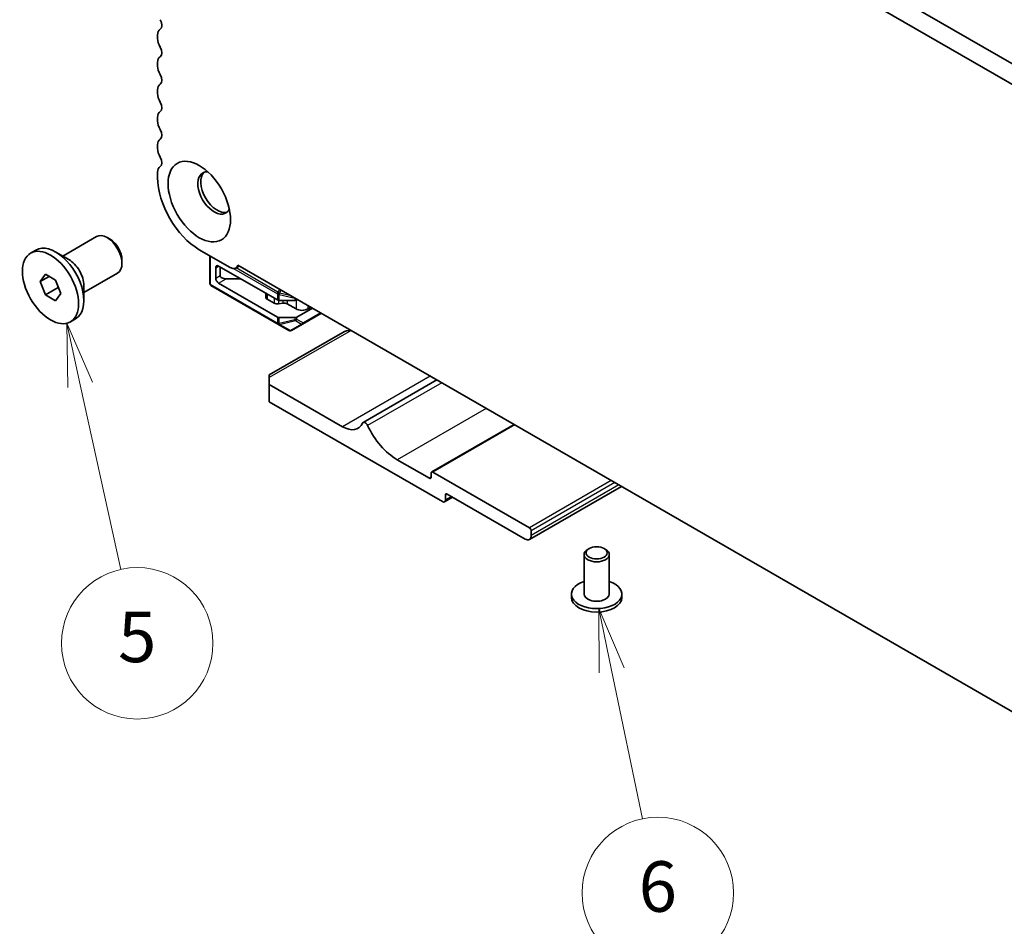
# Model space of a CAD drawing. Units: millimetres. Extents: x 0 to 7554, y 0 to 1124.
# Drawn here: x 666 to 783, y 282 to 390 of the extents above; entities that cross this region are included whole.
import ezdxf

# ---------------------------------------------------------------- set-up
doc = ezdxf.new("R2010")
doc.units = ezdxf.units.MM
for name, color, linetype, lineweight in [('Symbol (TK)', 100, 'Continuous', 18), ('Visible (ISO)', 7, 'Continuous', 35), ('Visible Narrow (ISO)', 7, 'Continuous', 25)]:
    doc.layers.add(name, color=color, linetype=linetype, lineweight=lineweight)
doc.styles.add('Note Text (TK2)', font='MS PGothic.ttf')

# ---------------------------------------------------------------- blocks, each defined once
blk = doc.blocks.new('バルーン6')
at = {"layer": 'Symbol (TK)', "color": 100}
for p, q in [((235.867, 133.465), (235.33, 135.907)), ((236.356, 133.573), (235.33, 135.907)), ((235.33, 135.907), (235.379, 133.358)), ((235.867, 133.465), (237.479, 126.147))]:
    blk.add_line(p, q, dxfattribs=at)
at = {"layer": 'Symbol (TK)'}
blk.add_circle((238.122, 123.226), 3, dxfattribs=at)
at = {"layer": 'Symbol (TK)', "color": 7, "insert": (238.122, 123.22), "char_height": 2, "attachment_point": 5, "style": 'Note Text (TK2)'}
blk.add_mtext('5', dxfattribs=at)
blk = doc.blocks.new('バルーン7')
at = {"layer": 'Symbol (TK)', "color": 100}
for p, q in [((256.908, 122.156), (256.4, 124.604)), ((257.397, 122.258), (256.4, 124.604)), ((256.4, 124.604), (256.418, 122.055)), ((256.908, 122.156), (258.128, 116.268))]:
    blk.add_line(p, q, dxfattribs=at)
at = {"layer": 'Symbol (TK)'}
blk.add_circle((258.736, 113.336), 3, dxfattribs=at)
at = {"layer": 'Symbol (TK)', "color": 7, "insert": (258.736, 113.331), "char_height": 2, "attachment_point": 5, "style": 'Note Text (TK2)'}
blk.add_mtext('6', dxfattribs=at)

msp = doc.modelspace()

# ---------------------------------------------------------------- linework, layer by layer
at = {"layer": 'Visible (ISO)'}
for p, q in [((833.4509, 355.704), (698.264, 433.7542)), ((832.6457, 353.7194), (696.1427, 432.5295)), ((682.3698, 387.7451), (682.3698, 387.3122)), ((682.3698, 384.4791), (682.3698, 384.0462)), ((682.3698, 381.2131), (682.3698, 380.7802)), ((682.3698, 377.9471), (682.3698, 377.5143)), ((682.3698, 374.6811), (682.3698, 374.2483)), ((682.3698, 371.4151), (682.3698, 370.7905)), ((671.1017, 361.4561), (675.116, 363.7737)), ((676.713, 363.4495), (676.366, 363.6499)), ((667.2844, 361.8098), (667.9102, 362.1711)), ((671.8339, 361.0333), (670.2677, 361.9376)), ((687.3196, 362.2172), (690.9965, 360.0944)), ((688.557, 361.5028), (688.557, 358.2059)), ((678.1337, 360.9887), (678.1337, 360.588)), ((696.6009, 356.2463), (689.6177, 360.2781)), ((692.0844, 360.2828), (691.6465, 360.03)), ((691.891, 360.3945), (836.8975, 276.6749)), ((668.4172, 358.4336), (669.0295, 359.3048)), ((669.0295, 359.3048), (670.2543, 358.5977)), ((673.6017, 357.126), (677.616, 359.4436)), ((689.2641, 360.0739), (689.2641, 358.8492)), ((689.7945, 360.176), (689.7945, 359.1554)), ((669.4778, 359.046), (668.4172, 358.4336)), ((669.0295, 356.8553), (668.4172, 358.4336)), ((670.2543, 358.5977), (670.8667, 357.0194)), ((673.6017, 357.9715), (673.6017, 356.1629)), ((688.707, 357.9461), (696.663, 353.3527)), ((696.6009, 354.2051), (689.6177, 358.2368)), ((692.2693, 358.7471), (690.5016, 358.7471)), ((670.5427, 357.729), (669.0295, 356.8553)), ((670.2543, 356.1482), (669.0295, 356.8553)), ((670.8667, 357.0194), (670.2543, 356.1482)), ((695.2348, 357.035), (695.2348, 356.5422)), ((696.2284, 355.8489), (695.3812, 356.3381)), ((697.2569, 355.863), (696.7176, 355.7752)), ((696.813, 356.1956), (698.6858, 356.1956)), ((698.8101, 355.175), (697.7461, 355.7892)), ((698.9868, 356.2976), (698.8979, 356.2463)), ((700.7546, 355.277), (698.8979, 354.2051)), ((699.5772, 353.3725), (701.8153, 354.6647)), ((700.5778, 355.3791), (700.2243, 355.175)), ((671.9994, 353.6432), (672.6252, 354.0045)), ((696.663, 353.3527), (697.953, 352.608)), ((698.6858, 354.1543), (696.813, 354.1543)), ((698.253, 352.608), (699.5772, 353.3725)), ((704.3508, 352.3843), (695.6281, 347.3482)), ((695.6281, 347.01), (695.6281, 347.3482)), ((695.6281, 347.01), (695.6281, 346.1935)), ((715.5458, 346.7374), (706.7801, 341.6765)), ((704.3255, 341.172), (695.6281, 346.1935)), ((695.6281, 346.1935), (695.6281, 344.1523)), ((695.6281, 344.1523), (716.2049, 332.2722)), ((724.7084, 341.4473), (714.9235, 335.798)), ((714.6493, 335.0483), (710.8309, 337.2529)), ((726.5287, 329.1695), (715.0735, 335.7832)), ((714.8614, 335.6607), (714.8614, 335.1708)), ((737.4635, 334.0831), (726.5337, 327.7728)), ((717.412, 332.8001), (716.4549, 332.2475)), ((716.5584, 332.4764), (716.5584, 333.0479)), ((716.7706, 333.1704), (726.0337, 327.8223)), ((726.7408, 328.2306), (726.7408, 328.8021)), ((733.6351, 326.6996), (733.4583, 326.5976)), ((735.4028, 326.6996), (735.5796, 326.5976)), ((733.019, 325.9852), (733.019, 321.2904)), ((736.019, 325.9852), (736.019, 321.2904)), ((731.519, 321.2904), (731.519, 320.8821)), ((737.519, 321.2904), (737.519, 320.8821))]:
    msp.add_line(p, q, dxfattribs=at)
for centre, start, end in [((688.857, 358.2059), 180, 240), ((698.103, 352.8678), 240, 300)]:
    msp.add_arc(centre, 0.3, start, end, dxfattribs=at)
for centre, major_axis, start_param, end_param in [((682.1577, 389.2841), (0.5, -0.866), 0.01840416, 1.55239217), ((683.4305, 387.1327), (-0.75, 1.299), 0.01840416, 0.78539816), ((683.4305, 386.6998), (0.75, -1.299), 3.92699082, 4.69398482), ((682.1577, 386.0181), (0.5, -0.866), 0.01840416, 1.55239217), ((683.4305, 383.8667), (-0.75, 1.299), 0.01840416, 0.78539816), ((683.4305, 383.4339), (0.75, -1.299), 3.92699082, 4.69398482), ((682.1577, 382.7521), (0.5, -0.866), 0.01840416, 1.55239217), ((683.4305, 380.6007), (-0.75, 1.299), 0.01840416, 0.78539816), ((683.4305, 380.1679), (0.75, -1.299), 3.92699082, 4.69398482), ((682.1577, 379.4861), (0.5, -0.866), 0.01840416, 1.55239217), ((683.4305, 377.3347), (-0.75, 1.299), 0.01840416, 0.78539816), ((683.4305, 376.9019), (0.75, -1.299), 3.92699082, 4.69398482), ((682.1577, 376.2202), (0.5, -0.866), 0.01840416, 1.55239217), ((683.4305, 374.0687), (-0.75, 1.299), 0.01840416, 0.78539816), ((683.4305, 373.6359), (0.75, -1.299), 3.92699082, 4.69398482), ((682.1577, 372.9542), (0.5, -0.866), 0.01840416, 1.55239217), ((683.4305, 370.8028), (-0.75, 1.299), 0.01840416, 0.78539816), ((687.3196, 367.9327), (3.5, -6.0622), 3.92699082, 5.49778714), ((689.0873, 368.9533), (-1.375, 2.3816), 5.88722474, 9.82073852), ((689.4409, 369.1575), (-1.375, 2.3816), 0.1289217, 3.01267095), ((676.366, 361.6086), (-1.25, 2.1651), 3.14159267, 6.28318531), ((670.2677, 358.0878), (-2.3575, 4.0833), 3.14159265, 6.28318531), ((676.713, 361.809), (-1.0046, 1.7401), 3.92699082, 5.49778714), ((671.8339, 358.9921), (1.25, -2.1651), 0.78539816, 2.35619449), ((689.6177, 359.8698), (-0.25, 0.433), 5.49778714, 7.06858347), ((690.9965, 361.1558), (0.65, -1.1258), 5.49778714, 6.83571529), ((690.5016, 359.1554), (-0.7071, 0), 0, 1.57079633), ((689.6177, 358.6451), (-0.25, 0.433), 0.78539816, 2.35619449), ((695.7348, 356.5422), (-0.5, 0), 0, 0.78539816), ((696.582, 356.0531), (-0.5, 0), 0.78539816, 1.84549316), ((696.813, 356.3688), (0.3, 0), 3.92699082, 4.71238898), ((697.3925, 355.5851), (-0.5, 0), 3.92699082, 4.98708582), ((698.6858, 356.3688), (0.3, 0), 4.71238898, 5.49778714), ((699.5172, 355.5832), (-1, 0), 0.78539816, 2.35619449), ((696.813, 354.3275), (-0.3, 0), 0.78539816, 1.57079633), ((698.6858, 354.3275), (-0.3, 0), 1.57079633, 2.35619449), ((705.3508, 351.8069), (1.4142, 0), 1.57079633, 2.35619449), ((704.3255, 344.1735), (1.838, -3.1835), 5.49778714, 6.65558345), ((707.0302, 341.2434), (-0.2501, 0.4331), 4.56677446, 6.65558345), ((710.8309, 342.3151), (-3.1, 5.3694), 1.4251818, 2.35619449), ((715.0735, 335.5382), (-0.15, 0.2598), 5.49778714, 7.06858347), ((714.6493, 335.2933), (0.15, -0.2598), 5.49778714, 7.06858347), ((716.2049, 332.6805), (0.25, -0.433), 5.49778714, 7.06858347), ((716.7706, 332.9254), (-0.15, 0.2598), 5.49778714, 7.06858347), ((726.5287, 328.9246), (-0.15, 0.2598), 3.92699082, 5.49778714), ((726.0337, 328.6388), (0.5, -0.866), 5.49778714, 7.06858347), ((734.519, 325.9852), (-1.5, 0), 5.49778714, 10.21017612), ((734.519, 321.2904), (3, 0), 2.0943951, 7.33038286), ((734.519, 320.8821), (-3, 0), 0, 3.14159265), ((734.519, 321.2904), (1.5, 0), 3.14159265, 6.28318531)]:
    msp.add_ellipse(centre, major_axis=major_axis, ratio=0.57735027, start_param=start_param, end_param=end_param, dxfattribs=at)
for centre, major_axis in [((687.3196, 367.9327), (-2.625, 4.5466)), ((669.6419, 357.7265), (2.3575, -4.0833)), ((734.519, 326.1893), (1.25, 0))]:
    msp.add_ellipse(centre, major_axis=major_axis, ratio=0.57735027, dxfattribs=at)
for points, weights in [([(670.5061, 357.9487), (670.5261, 357.8433), (670.5427, 357.729)], [1.03102561522, 1.01749022864, 1]), ([(670.5427, 357.729), (670.571, 357.72), (670.5983, 357.711)], [1, 1.00481204133, 1.00932472052])]:
    msp.add_rational_spline(points, weights, degree=2, dxfattribs=at)
at = {"layer": 'Visible Narrow (ISO)'}
for p, q in [((688.6449, 358.0834), (688.6449, 361.4521)), ((689.2641, 360.0739), (689.6177, 360.2781)), ((689.2641, 358.8492), (689.7945, 359.1554)), ((691.3909, 359.9693), (696.6009, 356.9614)), ((696.663, 357.1704), (691.6783, 360.0483)), ((696.6009, 353.49), (688.6449, 358.0834)), ((689.6177, 358.2368), (690.5016, 358.7471)), ((695.3812, 356.9505), (695.3812, 356.3381)), ((696.6009, 356.9614), (696.6009, 356.2463)), ((696.866, 357.5221), (696.663, 357.1704)), ((696.663, 357.1704), (696.8569, 357.0585)), ((696.813, 356.1956), (696.813, 356.9106)), ((696.813, 356.9106), (698.6858, 356.4627)), ((696.8569, 357.0585), (697.06, 357.4101)), ((698.2433, 356.7269), (696.8569, 357.0585)), ((696.2284, 356.4614), (696.2284, 355.8489)), ((696.7176, 356.2046), (696.7176, 355.7752)), ((697.2569, 356.1956), (697.2569, 355.863)), ((697.7461, 356.1956), (697.7461, 355.7892)), ((698.6858, 356.4627), (698.6858, 356.1956)), ((698.8101, 356.2111), (698.8101, 355.175)), ((698.8979, 356.2463), (698.8979, 356.349)), ((700.2243, 355.5832), (700.2243, 355.175)), ((701.7274, 354.7154), (699.6394, 353.5098)), ((696.6009, 354.2051), (696.6009, 353.49)), ((696.813, 353.4393), (696.813, 354.1543)), ((698.6858, 353.8872), (696.813, 353.4393)), ((696.8569, 353.3422), (698.7297, 353.7901)), ((698.1469, 352.5974), (696.8569, 353.3422)), ((699.4712, 353.362), (698.1469, 352.5974)), ((698.6858, 354.1543), (698.6858, 353.8872)), ((698.7297, 353.7901), (699.4712, 353.362)), ((698.8979, 353.9379), (698.8979, 354.2051)), ((699.6394, 353.5098), (698.8979, 353.9379)), ((705.3508, 352.6234), (695.6281, 347.01)), ((714.7553, 347.1937), (704.3255, 341.172)), ((716.1184, 346.4067), (707.3139, 341.3234)), ((721.4021, 343.3562), (710.8309, 337.2529)), ((724.7962, 341.3966), (715.0735, 335.7832)), ((714.8614, 335.1708), (714.6493, 335.0483)), ((736.2514, 334.783), (726.5287, 329.1695)), ((736.6756, 334.538), (726.7408, 328.8021)), ((737.1706, 334.2522), (726.7408, 328.2306)), ((716.7706, 333.1704), (716.5584, 333.0479)), ((717.2656, 332.8846), (716.5584, 332.4764))]:
    msp.add_line(p, q, dxfattribs=at)
for centre, major_axis, ratio, start_param, end_param in [((688.857, 358.2059), (-0.3, 0), 0.57735027, 0, 0.78539816), ((688.857, 358.2059), (-0.15, -0.2598), 0.57735027, 5.49778714, 6.28318531), ((696.813, 357.0838), (0.15, 0.2598), 0.57735027, 1.57079633, 2.35619449), ((696.813, 357.0838), (0.3, 0), 0.57735027, 3.92699082, 4.71238898), ((696.813, 357.0838), (-0.0698, -0.2918), 0.16228429, 0.97457876, 1.52260716), ((698.6858, 356.636), (-0.0698, -0.2918), 0.16228429, 0.97457876, 1.00497557), ((698.6858, 356.636), (0.3, 0), 0.57735027, 4.71238898, 4.76145785), ((696.813, 353.6125), (0.3, 0), 0.57735027, 3.92699082, 4.71238898), ((696.813, 353.6125), (-0.15, -0.2598), 0.57735027, 5.49778714, 6.28318531), ((696.813, 353.6125), (-0.15, -0.2598), 0.81649658, 0, 0.78539816), ((696.813, 353.6125), (-0.0698, 0.2918), 0.16228429, 2.1670139, 2.71504231), ((698.6858, 354.0604), (-0.3, 0), 0.57735027, 1.57079633, 2.35619449), ((698.6858, 354.0604), (0.0698, -0.2918), 0.16228429, 5.30860655, 5.85663496), ((698.6858, 354.0604), (0.15, 0.2598), 0.81649658, 3.92699082, 4.71238898), ((699.4272, 353.6323), (-0.15, -0.2598), 0.81649658, 0.78539816, 1.57079633), ((699.4272, 353.6323), (0.15, -0.2598), 0.62129358, 5.7351569, 6.28318531), ((699.4272, 353.6323), (0.15, -0.2598), 0.57735027, 0, 0.78539816), ((698.103, 352.8678), (-0.15, -0.2598), 0.81649658, 0, 0.78539816), ((698.103, 352.8678), (0.15, -0.2598), 0.62129358, 5.7351569, 6.28318531)]:
    msp.add_ellipse(centre, major_axis=major_axis, ratio=ratio, start_param=start_param, end_param=end_param, dxfattribs=at)

# ---------------------------------------------------------------- block references
at = {"layer": 'Symbol (TK)', "xscale": 3, "yscale": 3, "zscale": 3}
for name in ['バルーン6', 'バルーン7']:
    msp.add_blockref(name, (-34.4216, -54.2477), dxfattribs=at)

doc.saveas('drawing.dxf')
